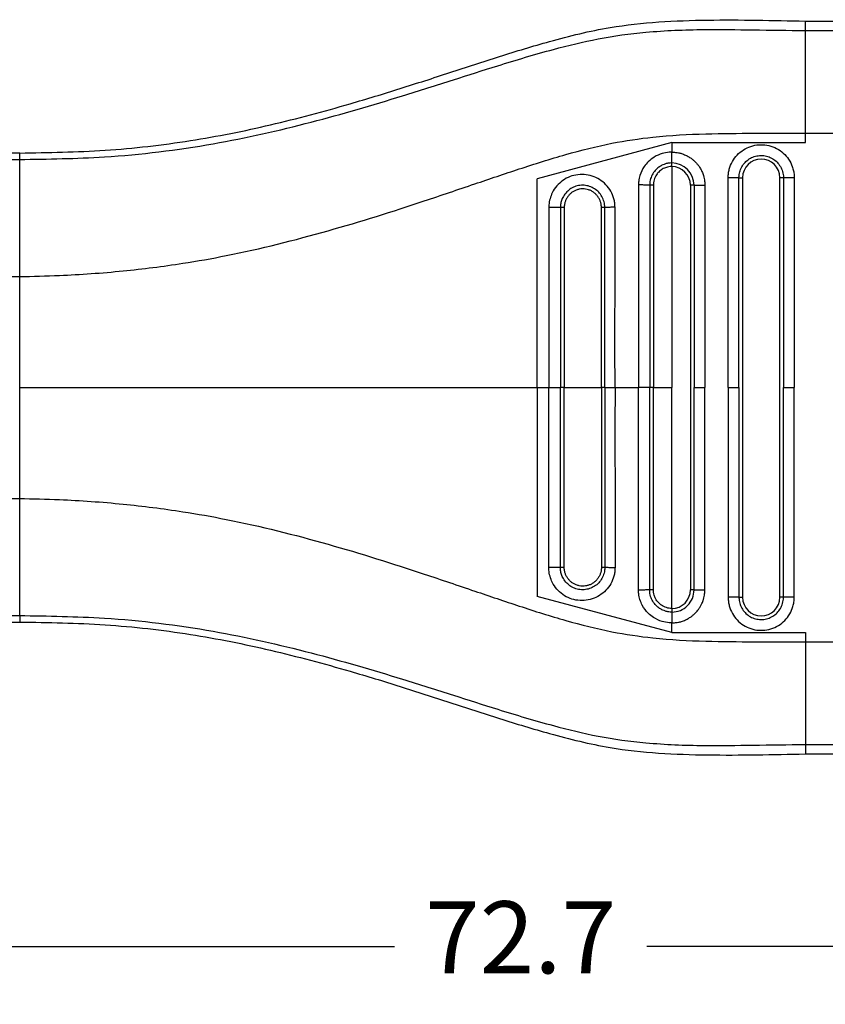
# Model space of a CAD drawing. Extents: x -4 to 274, y -7 to 208.
# Drawn here: x 163 to 191, y 50 to 84 of the extents above; entities that cross this region are included whole.
import ezdxf

# ---------------------------------------------------------------- set-up
doc = ezdxf.new("R2010")
doc.units = 0
doc.header["$MEASUREMENT"] = 0
doc.layers.get('0').update_dxf_attribs({"linetype": 'CONTINUOUS'})
doc.layers.get('Defpoints').update_dxf_attribs({"linetype": 'CONTINUOUS'})
doc.layers.add('Dimensions', color=1, linetype='CONTINUOUS')
doc.dimstyles.new('ISO-25', dxfattribs={"dimtxt": 2.5, "dimasz": 2.5, "dimexe": 1.25, "dimexo": 0.625, "dimtad": 0, "dimtih": 1, "dimtoh": 1, "dimdsep": 46, "dimtxsty": 'Standard', "dimcen": 2.5, "dimadec": 0, "dimazin": 0, "dimtfac": 1, "dimtmove": 0, "dimatfit": 3, "dimfxl": 1, "dimarcsym": 0})

# ---------------------------------------------------------------- blocks, each defined once
blk = doc.blocks.new('*D37')
at = {"layer": 'Defpoints', "color": 0, "transparency": 16777216}
for p in [(143.789, 65.611), (216.489, 60.079), (216.489, 52.055)]:
    blk.add_point(p, dxfattribs=at)
at = {"layer": 'Dimensions', "color": 0, "lineweight": -2, "transparency": 16777216}
for p, q in [((143.789, 62.611), (143.789, 50.055)), ((216.489, 57.079), (216.489, 50.055)), ((146.289, 52.055), (175.764, 52.055)), ((213.989, 52.055), (184.514, 52.055))]:
    blk.add_line(p, q, dxfattribs=at)
at = {"layer": 'Dimensions', "color": 0, "transparency": 16777216}
for points in [[(146.289, 52.471), (146.289, 51.638), (143.789, 52.055)], [(213.989, 52.471), (213.989, 51.638), (216.489, 52.055)]]:
    blk.add_solid(points, dxfattribs=at)
at = {"layer": 'Dimensions', "color": 0, "transparency": 16777216, "insert": (180.139, 52.055), "char_height": 2.5, "attachment_point": 5}
blk.add_mtext('72.7', dxfattribs=at)

msp = doc.modelspace()

# ---------------------------------------------------------------- linework, layer by layer
at = {"color": 7, "linetype": 'Continuous'}
for p, q in [((190.02, 83.837), (190.02, 84.167)), ((190.02, 84.167), (197.589, 84.167)), ((190.02, 80.282), (190.02, 83.837)), ((190.02, 83.837), (197.589, 83.837)), ((190.02, 79.951), (190.02, 80.282)), ((190.02, 80.282), (197.589, 80.282)), ((185.385, 79.951), (180.713, 78.699)), ((185.385, 79.951), (185.385, 79.62)), ((185.385, 79.951), (190.02, 79.951)), ((162.757, 79.59), (160.977, 79.59)), ((160.988, 79.366), (162.757, 79.366)), ((162.757, 79.366), (162.757, 79.59)), ((162.757, 75.303), (162.757, 79.366)), ((185.385, 79.12), (185.385, 71.454)), ((180.713, 71.454), (180.713, 78.699)), ((187.714, 78.733), (187.839, 78.733)), ((187.839, 78.733), (187.839, 64.176)), ((189.131, 64.176), (189.131, 78.733)), ((189.256, 78.733), (189.131, 78.733)), ((186.031, 78.474), (186.031, 64.434)), ((160.977, 75.303), (162.757, 75.303)), ((162.757, 71.454), (162.757, 75.303)), ((162.757, 67.605), (162.757, 71.454)), ((180.713, 71.454), (181.116, 71.454)), ((180.713, 71.454), (180.713, 64.209)), ((181.116, 71.454), (181.518, 71.454)), ((181.652, 71.454), (181.518, 71.454)), ((181.652, 71.454), (182.941, 71.454)), ((183.058, 71.454), (182.941, 71.454)), ((183.058, 71.454), (183.414, 71.454)), ((183.414, 71.454), (184.227, 71.454)), ((184.616, 71.454), (184.227, 71.454)), ((184.743, 71.454), (184.616, 71.454)), ((184.743, 71.454), (185.385, 71.454)), ((185.385, 63.788), (185.385, 71.454)), ((186.156, 71.454), (186.531, 71.454)), ((187.339, 71.454), (187.714, 71.454)), ((189.256, 71.454), (189.631, 71.454)), ((160.977, 67.605), (162.757, 67.605)), ((162.757, 63.542), (162.757, 67.605)), ((185.385, 62.957), (180.713, 64.209)), ((187.714, 64.176), (187.839, 64.176)), ((189.256, 64.176), (189.131, 64.176)), ((160.988, 63.542), (162.757, 63.542)), ((162.757, 63.542), (162.757, 63.318)), ((160.977, 63.318), (162.757, 63.318)), ((185.385, 62.957), (185.385, 63.288)), ((185.385, 62.957), (190.02, 62.957)), ((190.02, 62.957), (190.02, 62.625)), ((190.02, 62.625), (197.589, 62.626)), ((190.02, 62.625), (190.02, 59.071)), ((190.02, 59.071), (197.589, 59.071)), ((190.02, 59.071), (190.02, 58.742)), ((190.02, 58.742), (197.589, 58.742))]:
    msp.add_line(p, q, dxfattribs=at)
for centre, radius, start, end in [((188.485, 78.733), 0.646, 0, 180), ((185.384, 78.473), 0.772, 0.0646, 89.9489), ((185.384, 78.473), 0.647, 0.0773, 89.9231), ((185.385, 64.434), 0.771, 269.9865, 0.0001), ((185.385, 64.434), 0.646, 269.9998, 359.9998), ((188.485, 64.176), 0.646, 180, 0)]:
    msp.add_arc(centre, radius, start, end, dxfattribs=at)
for points in [[(162.757, 79.59), (165.725, 79.687), (168.681, 80.02), (171.464, 80.569), (174.222, 81.299), (175.955, 81.825), (177.683, 82.379), (179.409, 82.939), (181.144, 83.459), (182.188, 83.729), (183.24, 83.943), (186.629, 84.201), (190.02, 84.167)], [(162.757, 79.366), (165.698, 79.456), (169.471, 79.911), (172.872, 80.663), (176.041, 81.573), (177.806, 82.129), (179.342, 82.617), (181.275, 83.184), (182.831, 83.549), (184.48, 83.78), (186.51, 83.873), (188.199, 83.862), (190.02, 83.837)], [(162.757, 75.303), (164.134, 75.343), (166.343, 75.5), (168.418, 75.763), (169.927, 76.031), (173.462, 76.894), (176.793, 77.927), (178.548, 78.518), (180.091, 79.036), (181.707, 79.538), (183.308, 79.928), (184.73, 80.141), (186.566, 80.254), (188.25, 80.275), (190.02, 80.282)], [(185.385, 79.62), (185.289, 79.616), (185.053, 79.571), (184.777, 79.45), (184.568, 79.287), (184.428, 79.121), (184.278, 78.812), (184.235, 78.614), (184.227, 78.484)], [(185.385, 79.62), (185.441, 79.619), (185.517, 79.613), (185.611, 79.598), (185.719, 79.571), (185.86, 79.517), (185.979, 79.455), (186.074, 79.39), (186.146, 79.331), (186.196, 79.284), (186.241, 79.237), (186.3, 79.165), (186.365, 79.069), (186.428, 78.949), (186.482, 78.805), (186.507, 78.703), (186.522, 78.614), (186.529, 78.543), (186.531, 78.495), (186.531, 78.474)], [(185.385, 79.245), (185.385, 79.265), (185.385, 79.295), (185.385, 79.334), (185.385, 79.383), (185.385, 79.438), (185.385, 79.498), (185.385, 79.56), (185.385, 79.62)], [(187.339, 78.732), (187.34, 78.777), (187.343, 78.823), (187.362, 78.961), (187.398, 79.096), (187.521, 79.352), (187.702, 79.569), (187.931, 79.735), (188.193, 79.841), (188.473, 79.878), (188.755, 79.846), (189.019, 79.747), (189.251, 79.585), (189.437, 79.371), (189.564, 79.119), (189.606, 78.973), (189.628, 78.823), (189.63, 78.778), (189.631, 78.733)], [(187.714, 78.733), (187.715, 78.763), (187.717, 78.793), (187.73, 78.886), (187.754, 78.977), (187.836, 79.149), (187.958, 79.295), (188.112, 79.407), (188.289, 79.478), (188.477, 79.503), (188.666, 79.482), (188.844, 79.415), (189, 79.306), (189.125, 79.162), (189.211, 78.992), (189.239, 78.894), (189.254, 78.793), (189.255, 78.763), (189.256, 78.733)], [(185.385, 79.245), (185.276, 79.238), (185.162, 79.212), (185.07, 79.177), (184.959, 79.116), (184.843, 79.021), (184.726, 78.872), (184.65, 78.701), (184.626, 78.597), (184.617, 78.518), (184.616, 78.474)], [(185.385, 79.12), (185.276, 79.111), (185.198, 79.092), (185.055, 79.028), (184.931, 78.931), (184.854, 78.837), (184.771, 78.662), (184.749, 78.557), (184.743, 78.474)], [(185.385, 79.12), (185.385, 79.139), (185.385, 79.159), (185.385, 79.179), (185.385, 79.198), (185.385, 79.214), (185.385, 79.228), (185.385, 79.238), (185.385, 79.245)], [(183.413, 77.708), (183.412, 77.751), (183.41, 77.793), (183.402, 77.861), (183.39, 77.93), (183.299, 78.198), (183.145, 78.435), (182.936, 78.628), (182.687, 78.764), (182.412, 78.836), (182.128, 78.837), (181.853, 78.77), (181.603, 78.637), (181.394, 78.448), (181.237, 78.213), (181.159, 78.003), (181.12, 77.787), (181.118, 77.743), (181.116, 77.699)], [(187.714, 78.733), (187.695, 78.732), (187.665, 78.732), (187.625, 78.732), (187.576, 78.732), (187.521, 78.732), (187.461, 78.732), (187.4, 78.732), (187.339, 78.732)], [(187.339, 71.454), (187.339, 75.019), (187.339, 78.583), (187.339, 78.658), (187.339, 78.732)], [(187.714, 71.454), (187.714, 75.019), (187.714, 78.583), (187.714, 78.658), (187.714, 78.733)], [(189.256, 78.733), (189.256, 78.658), (189.256, 78.583), (189.256, 75.019), (189.256, 71.454)], [(189.631, 78.733), (189.571, 78.733), (189.509, 78.733), (189.449, 78.733), (189.394, 78.733), (189.345, 78.733), (189.306, 78.733), (189.276, 78.733), (189.256, 78.733)], [(189.631, 78.733), (189.631, 78.658), (189.631, 78.583), (189.631, 75.019), (189.631, 71.454)], [(183.058, 77.699), (183.058, 77.731), (183.056, 77.763), (183.051, 77.809), (183.043, 77.854), (182.982, 78.034), (182.879, 78.194), (182.739, 78.324), (182.573, 78.416), (182.388, 78.464), (182.198, 78.465), (182.013, 78.419), (181.845, 78.33), (181.705, 78.202), (181.6, 78.044), (181.547, 77.91), (181.521, 77.767), (181.519, 77.734), (181.518, 77.699)], [(182.941, 77.699), (182.941, 77.707), (182.941, 77.715), (182.94, 77.739), (182.938, 77.763), (182.919, 77.868), (182.883, 77.968), (182.831, 78.061), (182.764, 78.144), (182.684, 78.215), (182.594, 78.272), (182.496, 78.314), (182.392, 78.338), (182.285, 78.345), (182.175, 78.334), (182.069, 78.303), (181.973, 78.258), (181.887, 78.198), (181.811, 78.124), (181.748, 78.038), (181.7, 77.944), (181.668, 77.843), (181.657, 77.78), (181.652, 77.717), (181.652, 77.708), (181.652, 77.699)], [(184.616, 78.474), (184.594, 78.476), (184.561, 78.477), (184.519, 78.478), (184.469, 78.479), (184.411, 78.48), (184.35, 78.481), (184.288, 78.483), (184.227, 78.484)], [(184.227, 78.484), (184.227, 78.404), (184.227, 78.325), (184.227, 74.889), (184.227, 71.454)], [(184.743, 78.474), (184.724, 78.474), (184.704, 78.474), (184.684, 78.474), (184.666, 78.474), (184.649, 78.474), (184.635, 78.474), (184.623, 78.474), (184.616, 78.474)], [(184.616, 78.474), (184.616, 78.4), (184.616, 78.325), (184.616, 74.889), (184.616, 71.454)], [(184.743, 78.474), (184.743, 78.465), (184.743, 78.456), (184.743, 74.955), (184.743, 71.454)], [(186.156, 78.474), (186.149, 78.474), (186.139, 78.474), (186.125, 78.474), (186.109, 78.474), (186.09, 78.474), (186.071, 78.474), (186.061, 78.474), (186.051, 78.474), (186.041, 78.474), (186.031, 78.474)], [(186.156, 78.474), (186.176, 78.474), (186.206, 78.474), (186.246, 78.474), (186.294, 78.474), (186.35, 78.474), (186.409, 78.474), (186.471, 78.474), (186.531, 78.474)], [(186.156, 78.474), (186.156, 78.4), (186.156, 78.325), (186.156, 74.89), (186.156, 71.454)], [(186.531, 78.474), (186.531, 78.4), (186.531, 78.325), (186.531, 74.89), (186.531, 71.454)], [(181.518, 77.699), (181.493, 77.699), (181.458, 77.699), (181.413, 77.699), (181.361, 77.699), (181.302, 77.699), (181.24, 77.699), (181.177, 77.699), (181.116, 77.699)], [(181.116, 77.699), (181.116, 77.625), (181.116, 77.55), (181.116, 74.502), (181.116, 71.454)], [(181.652, 77.699), (181.633, 77.699), (181.613, 77.699), (181.592, 77.699), (181.573, 77.699), (181.555, 77.699), (181.54, 77.699), (181.527, 77.699), (181.518, 77.699)], [(181.518, 77.699), (181.518, 77.625), (181.518, 77.55), (181.518, 74.502), (181.518, 71.454)], [(181.652, 77.699), (181.652, 77.69), (181.652, 77.68), (181.652, 74.567), (181.652, 71.454)], [(183.058, 77.699), (183.053, 77.699), (183.044, 77.699), (183.032, 77.699), (183.017, 77.699), (182.999, 77.699), (182.98, 77.699), (182.961, 77.699), (182.941, 77.699)], [(182.941, 71.454), (182.941, 74.568), (182.941, 77.682), (182.941, 77.691), (182.941, 77.699)], [(183.413, 77.708), (183.353, 77.707), (183.293, 77.706), (183.234, 77.705), (183.181, 77.704), (183.136, 77.703), (183.1, 77.702), (183.074, 77.701), (183.058, 77.699)], [(183.058, 71.454), (183.058, 74.502), (183.058, 77.55), (183.058, 77.625), (183.058, 77.699)], [(183.414, 71.454), (183.414, 74.502), (183.414, 77.55), (183.413, 77.629), (183.413, 77.708)], [(162.757, 71.454), (167.301, 71.454), (171.837, 71.454), (176.278, 71.454), (180.713, 71.454)], [(181.116, 65.209), (181.116, 65.284), (181.116, 65.358), (181.116, 68.406), (181.116, 71.454)], [(181.518, 65.209), (181.518, 65.284), (181.518, 65.358), (181.518, 68.406), (181.518, 71.454)], [(181.652, 65.209), (181.652, 65.219), (181.652, 65.228), (181.652, 68.341), (181.652, 71.454)], [(182.941, 71.454), (182.941, 68.34), (182.941, 65.226), (182.941, 65.218), (182.941, 65.209)], [(183.058, 71.454), (183.058, 68.406), (183.058, 65.358), (183.058, 65.283), (183.058, 65.209)], [(183.414, 71.454), (183.414, 68.406), (183.414, 65.358), (183.413, 65.28), (183.413, 65.2)], [(184.227, 64.424), (184.227, 64.504), (184.227, 64.583), (184.227, 68.019), (184.227, 71.454)], [(184.616, 64.434), (184.616, 64.508), (184.616, 64.583), (184.616, 68.019), (184.616, 71.454)], [(184.743, 64.434), (184.743, 64.443), (184.743, 64.453), (184.743, 67.953), (184.743, 71.454)], [(186.156, 64.434), (186.156, 64.509), (186.156, 64.583), (186.156, 68.019), (186.156, 71.454)], [(186.531, 64.434), (186.531, 64.509), (186.531, 64.583), (186.531, 68.019), (186.531, 71.454)], [(187.339, 71.454), (187.339, 67.889), (187.339, 64.325), (187.339, 64.25), (187.339, 64.176)], [(187.714, 71.454), (187.714, 67.889), (187.714, 64.325), (187.714, 64.25), (187.714, 64.176)], [(189.256, 64.176), (189.256, 64.25), (189.256, 64.325), (189.256, 67.889), (189.256, 71.454)], [(189.631, 64.176), (189.631, 64.25), (189.631, 64.325), (189.631, 67.889), (189.631, 71.454)], [(162.757, 67.605), (164.134, 67.565), (166.343, 67.409), (168.418, 67.146), (169.927, 66.878), (173.462, 66.015), (176.793, 64.981), (178.548, 64.391), (180.091, 63.872), (181.707, 63.371), (183.308, 62.98), (184.73, 62.768), (186.566, 62.654), (188.25, 62.633), (190.02, 62.625)], [(183.413, 65.2), (183.412, 65.157), (183.41, 65.115), (183.402, 65.047), (183.39, 64.979), (183.299, 64.711), (183.145, 64.473), (182.936, 64.28), (182.687, 64.144), (182.412, 64.073), (182.128, 64.071), (181.853, 64.138), (181.603, 64.271), (181.394, 64.461), (181.237, 64.696), (181.159, 64.905), (181.12, 65.121), (181.118, 65.165), (181.116, 65.209)], [(181.518, 65.209), (181.493, 65.209), (181.458, 65.209), (181.413, 65.209), (181.361, 65.209), (181.302, 65.209), (181.24, 65.209), (181.177, 65.209), (181.116, 65.209)], [(183.058, 65.209), (183.058, 65.177), (183.056, 65.146), (183.051, 65.099), (183.043, 65.054), (182.982, 64.874), (182.879, 64.714), (182.739, 64.584), (182.573, 64.493), (182.388, 64.445), (182.198, 64.443), (182.013, 64.489), (181.845, 64.578), (181.705, 64.706), (181.6, 64.864), (181.547, 64.998), (181.521, 65.141), (181.519, 65.175), (181.518, 65.209)], [(181.652, 65.209), (181.633, 65.209), (181.613, 65.209), (181.592, 65.209), (181.573, 65.209), (181.555, 65.209), (181.54, 65.209), (181.527, 65.209), (181.518, 65.209)], [(182.941, 65.209), (182.941, 65.201), (182.941, 65.193), (182.94, 65.169), (182.938, 65.146), (182.919, 65.041), (182.883, 64.941), (182.831, 64.847), (182.764, 64.764), (182.684, 64.693), (182.594, 64.636), (182.496, 64.595), (182.392, 64.57), (182.285, 64.563), (182.175, 64.575), (182.069, 64.605), (181.973, 64.65), (181.887, 64.711), (181.811, 64.785), (181.748, 64.87), (181.7, 64.964), (181.668, 65.065), (181.657, 65.128), (181.652, 65.192), (181.652, 65.2), (181.652, 65.209)], [(183.058, 65.209), (183.053, 65.209), (183.044, 65.209), (183.032, 65.209), (183.017, 65.209), (182.999, 65.209), (182.98, 65.209), (182.961, 65.209), (182.941, 65.209)], [(183.413, 65.2), (183.353, 65.201), (183.293, 65.202), (183.234, 65.203), (183.181, 65.204), (183.136, 65.205), (183.1, 65.206), (183.074, 65.208), (183.058, 65.209)], [(184.616, 64.434), (184.594, 64.433), (184.561, 64.431), (184.519, 64.43), (184.469, 64.429), (184.411, 64.428), (184.35, 64.427), (184.288, 64.426), (184.227, 64.424)], [(185.385, 63.288), (185.289, 63.293), (185.053, 63.337), (184.745, 63.478), (184.568, 63.621), (184.361, 63.897), (184.278, 64.096), (184.235, 64.294), (184.227, 64.424)], [(185.385, 63.663), (185.276, 63.67), (185.162, 63.696), (185.07, 63.731), (184.959, 63.792), (184.843, 63.887), (184.726, 64.036), (184.65, 64.207), (184.626, 64.311), (184.617, 64.39), (184.616, 64.434)], [(184.743, 64.434), (184.724, 64.434), (184.704, 64.434), (184.684, 64.434), (184.666, 64.434), (184.649, 64.434), (184.635, 64.434), (184.623, 64.434), (184.616, 64.434)], [(185.385, 63.788), (185.294, 63.795), (185.198, 63.816), (185.025, 63.9), (184.931, 63.978), (184.817, 64.133), (184.771, 64.246), (184.749, 64.351), (184.743, 64.434)], [(185.385, 63.288), (185.441, 63.29), (185.517, 63.296), (185.611, 63.31), (185.719, 63.338), (185.86, 63.391), (185.979, 63.454), (186.074, 63.518), (186.146, 63.577), (186.196, 63.624), (186.286, 63.725), (186.355, 63.824), (186.407, 63.916), (186.444, 63.996), (186.468, 64.06), (186.482, 64.103), (186.507, 64.206), (186.522, 64.295), (186.529, 64.366), (186.531, 64.414), (186.531, 64.434)], [(186.156, 64.434), (186.149, 64.434), (186.139, 64.434), (186.125, 64.434), (186.109, 64.434), (186.09, 64.434), (186.071, 64.434), (186.061, 64.434), (186.051, 64.434), (186.041, 64.434), (186.031, 64.434)], [(186.156, 64.434), (186.176, 64.434), (186.206, 64.434), (186.246, 64.434), (186.294, 64.434), (186.35, 64.434), (186.409, 64.434), (186.471, 64.434), (186.531, 64.434)], [(187.714, 64.176), (187.695, 64.176), (187.665, 64.176), (187.625, 64.176), (187.576, 64.176), (187.521, 64.176), (187.461, 64.176), (187.4, 64.176), (187.339, 64.176)], [(187.339, 64.176), (187.34, 64.131), (187.343, 64.086), (187.362, 63.947), (187.398, 63.812), (187.521, 63.557), (187.702, 63.339), (187.931, 63.173), (188.193, 63.068), (188.473, 63.03), (188.755, 63.062), (189.019, 63.162), (189.251, 63.323), (189.437, 63.537), (189.564, 63.79), (189.606, 63.935), (189.628, 64.085), (189.63, 64.13), (189.631, 64.176)], [(187.714, 64.176), (187.715, 64.145), (187.717, 64.115), (187.73, 64.022), (187.754, 63.931), (187.836, 63.759), (187.958, 63.613), (188.112, 63.501), (188.289, 63.43), (188.477, 63.405), (188.666, 63.426), (188.844, 63.494), (189, 63.602), (189.125, 63.746), (189.211, 63.916), (189.239, 64.014), (189.254, 64.115), (189.255, 64.145), (189.256, 64.176)], [(189.631, 64.176), (189.571, 64.176), (189.509, 64.176), (189.449, 64.176), (189.394, 64.176), (189.345, 64.176), (189.306, 64.176), (189.276, 64.176), (189.256, 64.176)], [(162.757, 63.542), (165.698, 63.452), (169.471, 62.997), (172.872, 62.245), (176.041, 61.335), (177.806, 60.779), (179.342, 60.291), (181.275, 59.724), (182.831, 59.359), (184.48, 59.129), (186.51, 59.035), (188.199, 59.046), (190.02, 59.071)], [(185.385, 63.788), (185.385, 63.769), (185.385, 63.749), (185.385, 63.729), (185.385, 63.711), (185.385, 63.694), (185.385, 63.68), (185.385, 63.67), (185.385, 63.663)], [(185.385, 63.663), (185.385, 63.643), (185.385, 63.614), (185.385, 63.574), (185.385, 63.525), (185.385, 63.47), (185.385, 63.41), (185.385, 63.349), (185.385, 63.288)], [(162.757, 63.318), (165.725, 63.221), (168.681, 62.888), (171.464, 62.339), (174.222, 61.609), (175.955, 61.084), (177.683, 60.529), (179.409, 59.97), (181.144, 59.449), (182.188, 59.18), (183.24, 58.965), (186.629, 58.708), (190.02, 58.742)]]:
    msp.add_spline(points, degree=3, dxfattribs=at)

# ---------------------------------------------------------------- dimensions: what is measured, and where the dimension line sits
at = {"layer": 'Dimensions'}
dim = msp.add_linear_dim(base=(216.489, 52.055), p1=(143.789, 65.611), p2=(216.489, 60.079), dimstyle='ISO-25', override={"dimexe": 2, "dimexo": 3}, dxfattribs=at)
dim.commit()
dim.dimension.update_dxf_attribs({"geometry": '*D37', "text_midpoint": (180.139, 52.055)})

doc.saveas('drawing.dxf')
